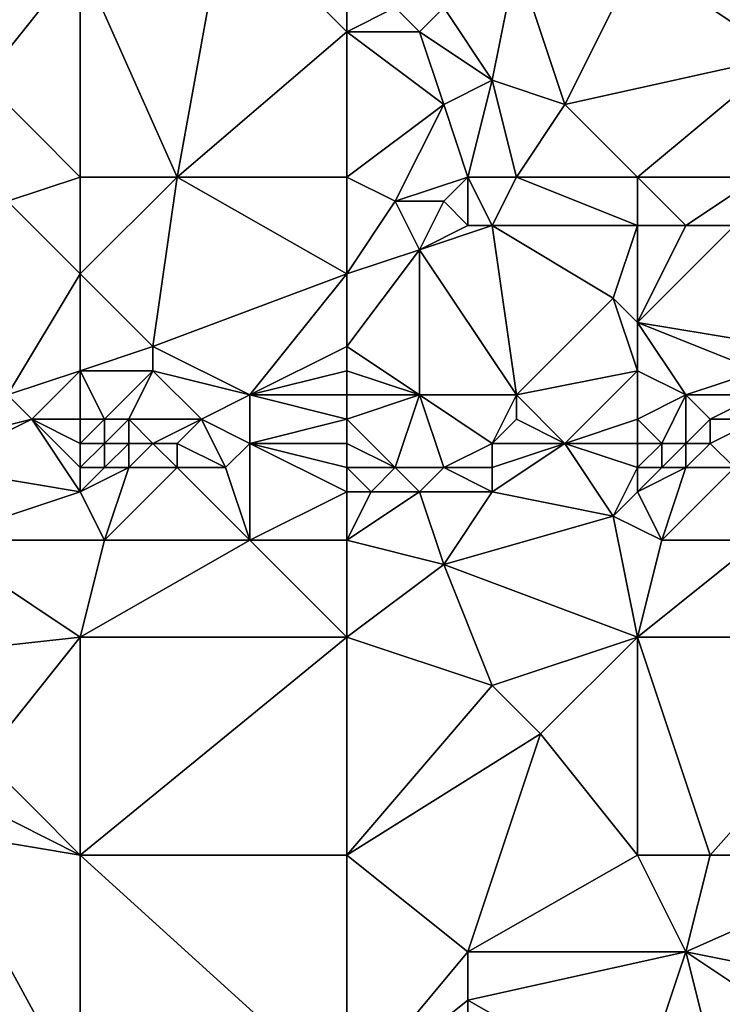
# Model space of a CAD drawing. Units: metres. Extents: x 74375 to 75000, y 344000 to 344500.
# Drawn here: x 74414 to 74442, y 344122 to 344162 of the extents above; entities that cross this region are included whole.
import ezdxf

# ---------------------------------------------------------------- set-up
doc = ezdxf.new("R2010")
doc.units = ezdxf.units.M
doc.layers.add('Terrain', color=15, linetype='Continuous')

msp = doc.modelspace()

# ---------------------------------------------------------------- linework, layer by layer
at = {"layer": 'Terrain'}
for points in [[(74420, 344156, 327.72), (74422, 344167, 327.51), (74416, 344165, 327.57), (74420, 344156, 327.72)], [(74420, 344156, 327.72), (74427, 344162, 327.42), (74422, 344167, 327.51), (74420, 344156, 327.72)], [(74427, 344165, 327.4), (74422, 344167, 327.51), (74427, 344162, 327.42), (74427, 344165, 327.4)], [(74416, 344156, 327.86), (74416, 344165, 327.57), (74412, 344160, 327.75), (74416, 344156, 327.86)], [(74416, 344165, 327.57), (74412, 344165, 327.75), (74412, 344160, 327.75), (74416, 344165, 327.57)], [(74416, 344156, 327.86), (74420, 344156, 327.72), (74416, 344165, 327.57), (74416, 344156, 327.86)], [(74427, 344165, 327.4), (74427, 344162, 327.42), (74429, 344163, 327.39), (74427, 344165, 327.4)], [(74434, 344165, 327.33), (74431, 344163, 327.32), (74433, 344160, 327.65), (74434, 344165, 327.33)], [(74434, 344165, 327.33), (74433, 344160, 327.65), (74436, 344159, 327.61), (74434, 344165, 327.33)], [(74439, 344165, 327.62), (74434, 344165, 327.33), (74436, 344159, 327.61), (74439, 344165, 327.62)], [(74439, 344165, 327.62), (74436, 344159, 327.61), (74445, 344161, 328), (74439, 344165, 327.62)], [(74439, 344165, 327.62), (74445, 344161, 328), (74443, 344165, 327.78), (74439, 344165, 327.62)], [(74429, 344163, 327.39), (74427, 344162, 327.42), (74430, 344162, 327.34), (74429, 344163, 327.39)], [(74429, 344163, 327.39), (74430, 344162, 327.34), (74431, 344163, 327.32), (74429, 344163, 327.39)], [(74431, 344163, 327.32), (74430, 344162, 327.34), (74433, 344160, 327.65), (74431, 344163, 327.32)], [(74427, 344156, 327.78), (74427, 344162, 327.42), (74420, 344156, 327.72), (74427, 344156, 327.78)], [(74427, 344156, 327.78), (74431, 344159, 327.51), (74427, 344162, 327.42), (74427, 344156, 327.78)], [(74427, 344162, 327.42), (74431, 344159, 327.51), (74430, 344162, 327.34), (74427, 344162, 327.42)], [(74430, 344162, 327.34), (74431, 344159, 327.51), (74433, 344160, 327.65), (74430, 344162, 327.34)], [(74439, 344156, 327.82), (74445, 344161, 328), (74436, 344159, 327.61), (74439, 344156, 327.82)], [(74439, 344156, 327.82), (74444, 344156, 328.1), (74445, 344161, 328), (74439, 344156, 327.82)], [(74416, 344156, 327.86), (74412, 344160, 327.75), (74413, 344155, 327.96), (74416, 344156, 327.86)], [(74432, 344156, 327.9), (74433, 344160, 327.65), (74431, 344159, 327.51), (74432, 344156, 327.9)], [(74432, 344156, 327.9), (74434, 344156, 327.69), (74433, 344160, 327.65), (74432, 344156, 327.9)], [(74434, 344156, 327.69), (74436, 344159, 327.61), (74433, 344160, 327.65), (74434, 344156, 327.69)], [(74427, 344156, 327.78), (74429, 344155, 327.75), (74431, 344159, 327.51), (74427, 344156, 327.78)], [(74432, 344156, 327.9), (74431, 344159, 327.51), (74429, 344155, 327.75), (74432, 344156, 327.9)], [(74439, 344156, 327.82), (74436, 344159, 327.61), (74434, 344156, 327.69), (74439, 344156, 327.82)], [(74416, 344156, 327.86), (74413, 344155, 327.96), (74416, 344152, 327.86), (74416, 344156, 327.86)], [(74416, 344156, 327.86), (74416, 344152, 327.86), (74420, 344156, 327.72), (74416, 344156, 327.86)], [(74420, 344156, 327.72), (74416, 344152, 327.86), (74419, 344149, 327.84), (74420, 344156, 327.72)], [(74427, 344152, 327.87), (74420, 344156, 327.72), (74419, 344149, 327.84), (74427, 344152, 327.87)], [(74427, 344156, 327.78), (74420, 344156, 327.72), (74427, 344152, 327.87), (74427, 344156, 327.78)], [(74427, 344156, 327.78), (74427, 344152, 327.87), (74429, 344155, 327.75), (74427, 344156, 327.78)], [(74432, 344156, 327.9), (74429, 344155, 327.75), (74431, 344155, 327.74), (74432, 344156, 327.9)], [(74432, 344156, 327.9), (74431, 344155, 327.74), (74432, 344154, 327.93), (74432, 344156, 327.9)], [(74432, 344156, 327.9), (74432, 344154, 327.93), (74433, 344154, 327.76), (74432, 344156, 327.9)], [(74432, 344156, 327.9), (74433, 344154, 327.76), (74434, 344156, 327.69), (74432, 344156, 327.9)], [(74439, 344154, 328.01), (74434, 344156, 327.69), (74433, 344154, 327.76), (74439, 344154, 328.01)], [(74439, 344156, 327.82), (74434, 344156, 327.69), (74439, 344154, 328.01), (74439, 344156, 327.82)], [(74439, 344156, 327.82), (74439, 344154, 328.01), (74441, 344154, 327.96), (74439, 344156, 327.82)], [(74439, 344156, 327.82), (74441, 344154, 327.96), (74444, 344156, 328.1), (74439, 344156, 327.82)], [(74444, 344156, 328.1), (74441, 344154, 327.96), (74443, 344154, 328.02), (74444, 344156, 328.1)], [(74416, 344152, 327.86), (74413, 344155, 327.96), (74413, 344147, 327.78), (74416, 344152, 327.86)], [(74429, 344155, 327.75), (74427, 344152, 327.87), (74430, 344153, 327.8), (74429, 344155, 327.75)], [(74429, 344155, 327.75), (74430, 344153, 327.8), (74431, 344155, 327.74), (74429, 344155, 327.75)], [(74431, 344155, 327.74), (74430, 344153, 327.8), (74432, 344154, 327.93), (74431, 344155, 327.74)], [(74432, 344154, 327.93), (74430, 344153, 327.8), (74433, 344154, 327.76), (74432, 344154, 327.93)], [(74433, 344154, 327.76), (74430, 344153, 327.8), (74434, 344147, 327.9), (74433, 344154, 327.76)], [(74433, 344154, 327.76), (74434, 344147, 327.9), (74438, 344151, 328.29), (74433, 344154, 327.76)], [(74439, 344154, 328.01), (74433, 344154, 327.76), (74438, 344151, 328.29), (74439, 344154, 328.01)], [(74439, 344154, 328.01), (74438, 344151, 328.29), (74439, 344150, 328.22), (74439, 344154, 328.01)], [(74439, 344154, 328.01), (74439, 344150, 328.22), (74441, 344154, 327.96), (74439, 344154, 328.01)], [(74441, 344154, 327.96), (74439, 344150, 328.22), (74443, 344154, 328.02), (74441, 344154, 327.96)], [(74443, 344154, 328.02), (74439, 344150, 328.22), (74445, 344149, 328.18), (74443, 344154, 328.02)], [(74430, 344153, 327.8), (74427, 344152, 327.87), (74427, 344149, 327.89), (74430, 344153, 327.8)], [(74430, 344153, 327.8), (74427, 344149, 327.89), (74430, 344147, 327.88), (74430, 344153, 327.8)], [(74430, 344153, 327.8), (74430, 344147, 327.88), (74434, 344147, 327.9), (74430, 344153, 327.8)], [(74416, 344152, 327.86), (74413, 344147, 327.78), (74416, 344148, 327.87), (74416, 344152, 327.86)], [(74416, 344152, 327.86), (74416, 344148, 327.87), (74419, 344149, 327.84), (74416, 344152, 327.86)], [(74427, 344152, 327.87), (74419, 344149, 327.84), (74423, 344147, 327.94), (74427, 344152, 327.87)], [(74427, 344152, 327.87), (74423, 344147, 327.94), (74427, 344149, 327.89), (74427, 344152, 327.87)], [(74439, 344148, 328.1), (74438, 344151, 328.29), (74434, 344147, 327.9), (74439, 344148, 328.1)], [(74439, 344150, 328.22), (74438, 344151, 328.29), (74439, 344148, 328.1), (74439, 344150, 328.22)], [(74439, 344150, 328.22), (74439, 344148, 328.1), (74441, 344147, 328.04), (74439, 344150, 328.22)], [(74439, 344150, 328.22), (74441, 344147, 328.04), (74444, 344148, 328.17), (74439, 344150, 328.22)], [(74439, 344150, 328.22), (74444, 344148, 328.17), (74445, 344149, 328.18), (74439, 344150, 328.22)], [(74419, 344149, 327.84), (74416, 344148, 327.87), (74419, 344148, 327.84), (74419, 344149, 327.84)], [(74419, 344149, 327.84), (74419, 344148, 327.84), (74423, 344147, 327.94), (74419, 344149, 327.84)], [(74427, 344149, 327.89), (74423, 344147, 327.94), (74427, 344148, 327.85), (74427, 344149, 327.89)], [(74427, 344149, 327.89), (74427, 344148, 327.85), (74430, 344147, 327.88), (74427, 344149, 327.89)], [(74416, 344148, 327.87), (74413, 344147, 327.78), (74414, 344146, 327.94), (74416, 344148, 327.87)], [(74416, 344148, 327.87), (74414, 344146, 327.94), (74416, 344146, 328.13), (74416, 344148, 327.87)], [(74416, 344148, 327.87), (74416, 344146, 328.13), (74417, 344146, 328.25), (74416, 344148, 327.87)], [(74416, 344148, 327.87), (74417, 344146, 328.25), (74419, 344148, 327.84), (74416, 344148, 327.87)], [(74419, 344148, 327.84), (74417, 344146, 328.25), (74418, 344146, 328.34), (74419, 344148, 327.84)], [(74419, 344148, 327.84), (74418, 344146, 328.34), (74421, 344146, 328.33), (74419, 344148, 327.84)], [(74419, 344148, 327.84), (74421, 344146, 328.33), (74423, 344147, 327.94), (74419, 344148, 327.84)], [(74427, 344148, 327.85), (74423, 344147, 327.94), (74427, 344147, 327.96), (74427, 344148, 327.85)], [(74427, 344148, 327.85), (74427, 344147, 327.96), (74430, 344147, 327.88), (74427, 344148, 327.85)], [(74439, 344148, 328.1), (74434, 344147, 327.9), (74436, 344145, 328.27), (74439, 344148, 328.1)], [(74439, 344148, 328.1), (74436, 344145, 328.27), (74439, 344146, 328.22), (74439, 344148, 328.1)], [(74439, 344148, 328.1), (74439, 344146, 328.22), (74441, 344147, 328.04), (74439, 344148, 328.1)], [(74444, 344148, 328.17), (74441, 344147, 328.04), (74444, 344147, 328.29), (74444, 344148, 328.17)], [(74413, 344147, 327.78), (74410, 344145, 328.29), (74414, 344146, 327.94), (74413, 344147, 327.78)], [(74423, 344147, 327.94), (74421, 344146, 328.33), (74423, 344145, 328.72), (74423, 344147, 327.94)], [(74423, 344147, 327.94), (74423, 344145, 328.72), (74427, 344146, 328.27), (74423, 344147, 327.94)], [(74427, 344147, 327.96), (74423, 344147, 327.94), (74427, 344146, 328.27), (74427, 344147, 327.96)], [(74427, 344147, 327.96), (74427, 344146, 328.27), (74430, 344147, 327.88), (74427, 344147, 327.96)], [(74430, 344147, 327.88), (74427, 344146, 328.27), (74429, 344144, 328.86), (74430, 344147, 327.88)], [(74430, 344147, 327.88), (74429, 344144, 328.86), (74431, 344144, 328.69), (74430, 344147, 327.88)], [(74430, 344147, 327.88), (74431, 344144, 328.69), (74433, 344145, 328.22), (74430, 344147, 327.88)], [(74430, 344147, 327.88), (74433, 344145, 328.22), (74434, 344147, 327.9), (74430, 344147, 327.88)], [(74434, 344147, 327.9), (74433, 344145, 328.22), (74434, 344146, 327.96), (74434, 344147, 327.9)], [(74434, 344147, 327.9), (74434, 344146, 327.96), (74436, 344145, 328.27), (74434, 344147, 327.9)], [(74441, 344147, 328.04), (74439, 344146, 328.22), (74440, 344145, 328.6), (74441, 344147, 328.04)], [(74441, 344147, 328.04), (74440, 344145, 328.6), (74441, 344145, 328.79), (74441, 344147, 328.04)], [(74441, 344147, 328.04), (74441, 344145, 328.79), (74442, 344146, 328.35), (74441, 344147, 328.04)], [(74441, 344147, 328.04), (74442, 344146, 328.35), (74444, 344147, 328.29), (74441, 344147, 328.04)], [(74444, 344147, 328.29), (74442, 344146, 328.35), (74444, 344146, 328.67), (74444, 344147, 328.29)], [(74414, 344146, 327.94), (74410, 344145, 328.29), (74410, 344144, 328.66), (74414, 344146, 327.94)], [(74416, 344143, 328.82), (74414, 344146, 327.94), (74410, 344144, 328.66), (74416, 344143, 328.82)], [(74416, 344146, 328.13), (74414, 344146, 327.94), (74416, 344145, 328.45), (74416, 344146, 328.13)], [(74416, 344145, 328.45), (74414, 344146, 327.94), (74416, 344144, 328.7), (74416, 344145, 328.45)], [(74416, 344144, 328.7), (74414, 344146, 327.94), (74416, 344143, 328.82), (74416, 344144, 328.7)], [(74416, 344146, 328.13), (74416, 344145, 328.45), (74417, 344146, 328.25), (74416, 344146, 328.13)], [(74417, 344146, 328.25), (74416, 344145, 328.45), (74417, 344145, 328.59), (74417, 344146, 328.25)], [(74417, 344146, 328.25), (74417, 344145, 328.59), (74418, 344146, 328.34), (74417, 344146, 328.25)], [(74418, 344146, 328.34), (74417, 344145, 328.59), (74418, 344145, 328.69), (74418, 344146, 328.34)], [(74418, 344146, 328.34), (74418, 344145, 328.69), (74419, 344145, 328.74), (74418, 344146, 328.34)], [(74418, 344146, 328.34), (74419, 344145, 328.74), (74421, 344146, 328.33), (74418, 344146, 328.34)], [(74421, 344146, 328.33), (74419, 344145, 328.74), (74420, 344145, 328.75), (74421, 344146, 328.33)], [(74421, 344146, 328.33), (74420, 344145, 328.75), (74422, 344144, 328.99), (74421, 344146, 328.33)], [(74421, 344146, 328.33), (74422, 344144, 328.99), (74423, 344145, 328.72), (74421, 344146, 328.33)], [(74427, 344146, 328.27), (74423, 344145, 328.72), (74427, 344145, 328.69), (74427, 344146, 328.27)], [(74427, 344146, 328.27), (74427, 344145, 328.69), (74429, 344144, 328.86), (74427, 344146, 328.27)], [(74434, 344146, 327.96), (74433, 344145, 328.22), (74436, 344145, 328.27), (74434, 344146, 327.96)], [(74439, 344146, 328.22), (74436, 344145, 328.27), (74439, 344145, 328.52), (74439, 344146, 328.22)], [(74439, 344146, 328.22), (74439, 344145, 328.52), (74440, 344145, 328.6), (74439, 344146, 328.22)], [(74442, 344146, 328.35), (74441, 344145, 328.79), (74442, 344145, 328.88), (74442, 344146, 328.35)], [(74442, 344146, 328.35), (74442, 344145, 328.88), (74444, 344146, 328.67), (74442, 344146, 328.35)], [(74444, 344146, 328.67), (74442, 344145, 328.88), (74443, 344144, 328.99), (74444, 344146, 328.67)], [(74416, 344145, 328.45), (74416, 344144, 328.7), (74417, 344145, 328.59), (74416, 344145, 328.45)], [(74417, 344145, 328.59), (74416, 344144, 328.7), (74417, 344144, 328.83), (74417, 344145, 328.59)], [(74417, 344145, 328.59), (74417, 344144, 328.83), (74418, 344145, 328.69), (74417, 344145, 328.59)], [(74418, 344145, 328.69), (74417, 344144, 328.83), (74418, 344144, 328.92), (74418, 344145, 328.69)], [(74418, 344145, 328.69), (74418, 344144, 328.92), (74419, 344145, 328.74), (74418, 344145, 328.69)], [(74419, 344145, 328.74), (74418, 344144, 328.92), (74420, 344144, 328.99), (74419, 344145, 328.74)], [(74419, 344145, 328.74), (74420, 344144, 328.99), (74420, 344145, 328.75), (74419, 344145, 328.74)], [(74420, 344145, 328.75), (74420, 344144, 328.99), (74422, 344144, 328.99), (74420, 344145, 328.75)], [(74423, 344145, 328.72), (74422, 344144, 328.99), (74423, 344141, 328.77), (74423, 344145, 328.72)], [(74427, 344145, 328.69), (74423, 344145, 328.72), (74427, 344144, 329), (74427, 344145, 328.69)], [(74427, 344144, 329), (74423, 344145, 328.72), (74427, 344143, 329.1), (74427, 344144, 329)], [(74427, 344143, 329.1), (74423, 344145, 328.72), (74423, 344141, 328.77), (74427, 344143, 329.1)], [(74427, 344145, 328.69), (74427, 344144, 329), (74429, 344144, 328.86), (74427, 344145, 328.69)], [(74433, 344145, 328.22), (74431, 344144, 328.69), (74433, 344144, 328.58), (74433, 344145, 328.22)], [(74433, 344145, 328.22), (74433, 344144, 328.58), (74436, 344145, 328.27), (74433, 344145, 328.22)], [(74436, 344145, 328.27), (74433, 344144, 328.58), (74433, 344143, 328.85), (74436, 344145, 328.27)], [(74436, 344145, 328.27), (74433, 344143, 328.85), (74438, 344142, 329.13), (74436, 344145, 328.27)], [(74439, 344145, 328.52), (74436, 344145, 328.27), (74439, 344144, 328.89), (74439, 344145, 328.52)], [(74439, 344144, 328.89), (74436, 344145, 328.27), (74438, 344142, 329.13), (74439, 344144, 328.89)], [(74439, 344145, 328.52), (74439, 344144, 328.89), (74440, 344145, 328.6), (74439, 344145, 328.52)], [(74440, 344145, 328.6), (74439, 344144, 328.89), (74440, 344144, 329.03), (74440, 344145, 328.6)], [(74440, 344145, 328.6), (74440, 344144, 329.03), (74441, 344145, 328.79), (74440, 344145, 328.6)], [(74441, 344145, 328.79), (74440, 344144, 329.03), (74441, 344144, 329.23), (74441, 344145, 328.79)], [(74441, 344145, 328.79), (74441, 344144, 329.23), (74442, 344145, 328.88), (74441, 344145, 328.79)], [(74442, 344145, 328.88), (74441, 344144, 329.23), (74443, 344144, 328.99), (74442, 344145, 328.88)], [(74416, 344143, 328.82), (74410, 344144, 328.66), (74410, 344141, 328.62), (74416, 344143, 328.82)], [(74416, 344144, 328.7), (74416, 344143, 328.82), (74417, 344144, 328.83), (74416, 344144, 328.7)], [(74417, 344144, 328.83), (74416, 344143, 328.82), (74418, 344144, 328.92), (74417, 344144, 328.83)], [(74418, 344144, 328.92), (74416, 344143, 328.82), (74417, 344141, 328.75), (74418, 344144, 328.92)], [(74418, 344144, 328.92), (74417, 344141, 328.75), (74420, 344144, 328.99), (74418, 344144, 328.92)], [(74420, 344144, 328.99), (74417, 344141, 328.75), (74423, 344141, 328.77), (74420, 344144, 328.99)], [(74420, 344144, 328.99), (74423, 344141, 328.77), (74422, 344144, 328.99), (74420, 344144, 328.99)], [(74427, 344144, 329), (74427, 344143, 329.1), (74428, 344143, 329.08), (74427, 344144, 329)], [(74427, 344144, 329), (74428, 344143, 329.08), (74429, 344144, 328.86), (74427, 344144, 329)], [(74429, 344144, 328.86), (74428, 344143, 329.08), (74430, 344143, 328.93), (74429, 344144, 328.86)], [(74429, 344144, 328.86), (74430, 344143, 328.93), (74431, 344144, 328.69), (74429, 344144, 328.86)], [(74431, 344144, 328.69), (74430, 344143, 328.93), (74433, 344143, 328.85), (74431, 344144, 328.69)], [(74431, 344144, 328.69), (74433, 344143, 328.85), (74433, 344144, 328.58), (74431, 344144, 328.69)], [(74439, 344144, 328.89), (74438, 344142, 329.13), (74439, 344143, 329.12), (74439, 344144, 328.89)], [(74439, 344144, 328.89), (74439, 344143, 329.12), (74440, 344144, 329.03), (74439, 344144, 328.89)], [(74440, 344144, 329.03), (74439, 344143, 329.12), (74441, 344144, 329.23), (74440, 344144, 329.03)], [(74441, 344144, 329.23), (74439, 344143, 329.12), (74440, 344141, 329.07), (74441, 344144, 329.23)], [(74441, 344144, 329.23), (74440, 344141, 329.07), (74443, 344144, 328.99), (74441, 344144, 329.23)], [(74443, 344144, 328.99), (74440, 344141, 329.07), (74444, 344141, 329.11), (74443, 344144, 328.99)], [(74416, 344143, 328.82), (74410, 344141, 328.62), (74417, 344141, 328.75), (74416, 344143, 328.82)], [(74427, 344143, 329.1), (74423, 344141, 328.77), (74427, 344141, 328.92), (74427, 344143, 329.1)], [(74427, 344143, 329.1), (74427, 344141, 328.92), (74428, 344143, 329.08), (74427, 344143, 329.1)], [(74428, 344143, 329.08), (74427, 344141, 328.92), (74430, 344143, 328.93), (74428, 344143, 329.08)], [(74430, 344143, 328.93), (74427, 344141, 328.92), (74431, 344140, 328.79), (74430, 344143, 328.93)], [(74430, 344143, 328.93), (74431, 344140, 328.79), (74433, 344143, 328.85), (74430, 344143, 328.93)], [(74433, 344143, 328.85), (74431, 344140, 328.79), (74438, 344142, 329.13), (74433, 344143, 328.85)], [(74439, 344143, 329.12), (74438, 344142, 329.13), (74440, 344141, 329.07), (74439, 344143, 329.12)], [(74438, 344142, 329.13), (74431, 344140, 328.79), (74439, 344137, 329.14), (74438, 344142, 329.13)], [(74440, 344141, 329.07), (74438, 344142, 329.13), (74439, 344137, 329.14), (74440, 344141, 329.07)], [(74416, 344137, 328.81), (74410, 344141, 328.62), (74407, 344136, 328.43), (74416, 344137, 328.81)], [(74417, 344141, 328.75), (74410, 344141, 328.62), (74416, 344137, 328.81), (74417, 344141, 328.75)], [(74417, 344141, 328.75), (74416, 344137, 328.81), (74423, 344141, 328.77), (74417, 344141, 328.75)], [(74423, 344141, 328.77), (74416, 344137, 328.81), (74427, 344137, 328.89), (74423, 344141, 328.77)], [(74427, 344141, 328.92), (74423, 344141, 328.77), (74427, 344137, 328.89), (74427, 344141, 328.92)], [(74427, 344141, 328.92), (74427, 344137, 328.89), (74431, 344140, 328.79), (74427, 344141, 328.92)], [(74440, 344141, 329.07), (74439, 344137, 329.14), (74444, 344141, 329.11), (74440, 344141, 329.07)], [(74444, 344141, 329.11), (74439, 344137, 329.14), (74450, 344137, 329.22), (74444, 344141, 329.11)], [(74431, 344140, 328.79), (74427, 344137, 328.89), (74433, 344135, 329.18), (74431, 344140, 328.79)], [(74431, 344140, 328.79), (74433, 344135, 329.18), (74439, 344137, 329.14), (74431, 344140, 328.79)], [(74416, 344137, 328.81), (74407, 344136, 328.43), (74412, 344132, 328.81), (74416, 344137, 328.81)], [(74416, 344128, 328.9), (74416, 344137, 328.81), (74412, 344132, 328.81), (74416, 344128, 328.9)], [(74416, 344128, 328.9), (74427, 344137, 328.89), (74416, 344137, 328.81), (74416, 344128, 328.9)], [(74427, 344128, 329.13), (74427, 344137, 328.89), (74416, 344128, 328.9), (74427, 344128, 329.13)], [(74427, 344128, 329.13), (74433, 344135, 329.18), (74427, 344137, 328.89), (74427, 344128, 329.13)], [(74439, 344137, 329.14), (74433, 344135, 329.18), (74435, 344133, 329.37), (74439, 344137, 329.14)], [(74439, 344128, 329.48), (74439, 344137, 329.14), (74435, 344133, 329.37), (74439, 344128, 329.48)], [(74439, 344128, 329.48), (74442, 344128, 329.59), (74439, 344137, 329.14), (74439, 344128, 329.48)], [(74442, 344128, 329.59), (74450, 344137, 329.22), (74439, 344137, 329.14), (74442, 344128, 329.59)], [(74442, 344128, 329.59), (74450, 344128, 329.45), (74450, 344137, 329.22), (74442, 344128, 329.59)], [(74427, 344128, 329.13), (74435, 344133, 329.37), (74433, 344135, 329.18), (74427, 344128, 329.13)], [(74427, 344128, 329.13), (74432, 344124, 329.47), (74435, 344133, 329.37), (74427, 344128, 329.13)], [(74439, 344128, 329.48), (74435, 344133, 329.37), (74432, 344124, 329.47), (74439, 344128, 329.48)], [(74416, 344128, 328.9), (74412, 344132, 328.81), (74412, 344130, 328.89), (74416, 344128, 328.9)], [(74416, 344128, 328.9), (74412, 344130, 328.89), (74410, 344129, 328.76), (74416, 344128, 328.9)], [(74416, 344118, 329.34), (74410, 344129, 328.76), (74407, 344128, 328.84), (74416, 344118, 329.34)], [(74416, 344128, 328.9), (74410, 344129, 328.76), (74416, 344118, 329.34), (74416, 344128, 328.9)], [(74416, 344118, 329.34), (74407, 344128, 328.84), (74405, 344118, 328.94), (74416, 344118, 329.34)], [(74416, 344128, 328.9), (74416, 344118, 329.34), (74427, 344118, 329.48), (74416, 344128, 328.9)], [(74427, 344128, 329.13), (74416, 344128, 328.9), (74427, 344118, 329.48), (74427, 344128, 329.13)], [(74427, 344128, 329.13), (74427, 344118, 329.48), (74432, 344124, 329.47), (74427, 344128, 329.13)], [(74439, 344128, 329.48), (74432, 344124, 329.47), (74441, 344124, 329.52), (74439, 344128, 329.48)], [(74439, 344128, 329.48), (74441, 344124, 329.52), (74442, 344128, 329.59), (74439, 344128, 329.48)], [(74442, 344128, 329.59), (74441, 344124, 329.52), (74450, 344128, 329.45), (74442, 344128, 329.59)], [(74441, 344124, 329.52), (74451, 344122, 329.5), (74450, 344128, 329.45), (74441, 344124, 329.52)], [(74432, 344124, 329.47), (74427, 344118, 329.48), (74432, 344122, 329.61), (74432, 344124, 329.47)], [(74441, 344124, 329.52), (74432, 344124, 329.47), (74432, 344122, 329.61), (74441, 344124, 329.52)], [(74441, 344124, 329.52), (74432, 344122, 329.61), (74439, 344118, 329.69), (74441, 344124, 329.52)], [(74441, 344124, 329.52), (74439, 344118, 329.69), (74443, 344116, 329.61), (74441, 344124, 329.52)], [(74441, 344124, 329.52), (74443, 344116, 329.61), (74450, 344118, 329.43), (74441, 344124, 329.52)], [(74441, 344124, 329.52), (74450, 344118, 329.43), (74451, 344122, 329.5), (74441, 344124, 329.52)], [(74432, 344122, 329.61), (74427, 344118, 329.48), (74432, 344119, 329.68), (74432, 344122, 329.61)], [(74432, 344122, 329.61), (74432, 344119, 329.68), (74439, 344118, 329.69), (74432, 344122, 329.61)]]:
    msp.add_3dface(points, dxfattribs=at)

doc.saveas('drawing.dxf')
